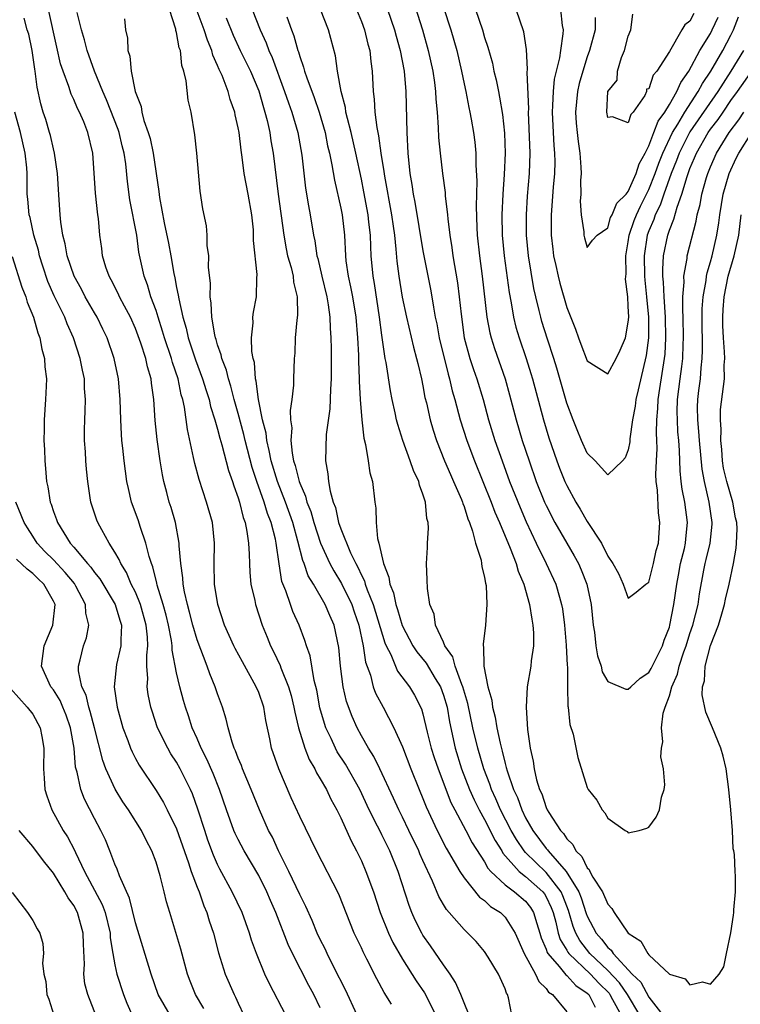
# Model space of a CAD drawing. Units: inches. Extents: x 2544000 to 2547000, y 1560000 to 1562350.
# Drawn here: x 2544354 to 2544424, y 1561122 to 1561218 of the extents above; entities that cross this region are included whole.
import ezdxf

# ---------------------------------------------------------------- set-up
doc = ezdxf.new("R2010")
doc.units = ezdxf.units.IN
doc.header["$MEASUREMENT"] = 0
doc.layers.add('LD25441560_2ft', color=55, linetype='Continuous')

msp = doc.modelspace()

# ---------------------------------------------------------------- linework, layer by layer
at = {"layer": 'LD25441560_2ft'}
for points, elevation in [([(2544401.652, 1561121), (2544401.323, 1561122.677), (2544401.233, 1561123), (2544401.142, 1561123.142), (2544401, 1561123.563), (2544400.345, 1561125), (2544399.356, 1561126.644), (2544399, 1561127.192), (2544398.167, 1561128.167), (2544397.373, 1561129), (2544397, 1561129.337), (2544395.55, 1561131), (2544395.28, 1561131.28), (2544395, 1561131.762), (2544394.552, 1561132.552), (2544393.937, 1561134.063), (2544393, 1561136.06), (2544392.708, 1561136.708), (2544392.597, 1561137), (2544391.637, 1561139), (2544391, 1561140.298), (2544390.637, 1561141), (2544390.135, 1561142.135), (2544388.796, 1561145), (2544388.205, 1561146.205), (2544387.684, 1561147), (2544387, 1561148.217), (2544386.58, 1561149), (2544386.095, 1561150.095), (2544385.549, 1561151.549), (2544385.218, 1561153), (2544384.975, 1561155), (2544384.815, 1561156.815), (2544384.343, 1561159), (2544383.924, 1561159.924), (2544383.478, 1561161), (2544382.325, 1561163), (2544381.821, 1561163.821), (2544381.425, 1561165), (2544381.293, 1561165.293), (2544380.82, 1561167.18), (2544380.32, 1561169), (2544379.615, 1561171), (2544378.821, 1561173), (2544378.213, 1561175), (2544378.03, 1561176.03), (2544377.783, 1561177), (2544377.721, 1561177.722), (2544377.386, 1561179), (2544376.979, 1561181), (2544376.765, 1561182.765), (2544376.699, 1561183), (2544376.579, 1561184.579), (2544376.462, 1561185), (2544376.332, 1561185.668), (2544376.303, 1561187), (2544376.47, 1561188.47), (2544376.44, 1561189), (2544376.494, 1561189.506), (2544376.787, 1561191), (2544376.826, 1561192.826), (2544376.846, 1561193.154), (2544376.497, 1561196.497), (2544376.507, 1561197), (2544376.481, 1561197.519), (2544376.33, 1561199), (2544375.98, 1561201), (2544375.599, 1561203), (2544375.384, 1561204.616), (2544375.281, 1561205.281), (2544375.083, 1561207), (2544375, 1561207.461), (2544374.72, 1561208.72), (2544374.676, 1561209), (2544374.235, 1561210.235), (2544374.038, 1561211), (2544373.429, 1561212.571), (2544373.154, 1561213.155), (2544373, 1561213.546), (2544372.537, 1561214.537), (2544372.427, 1561215), (2544372, 1561216), (2544371.699, 1561217), (2544370.426, 1561220.426)], 7422), ([(2544391.997, 1561219.997), (2544392.954, 1561217), (2544393.517, 1561215), (2544393.947, 1561213), (2544394.115, 1561211.885), (2544394.221, 1561211), (2544394.251, 1561210.251), (2544394.373, 1561209), (2544394.491, 1561207.509), (2544394.522, 1561206.522), (2544394.676, 1561205), (2544394.907, 1561203), (2544395.155, 1561201.155), (2544395.172, 1561200.828), (2544395.394, 1561199), (2544395.42, 1561198.58), (2544395.618, 1561197), (2544395.815, 1561195.814), (2544395.914, 1561195), (2544396.362, 1561192.363), (2544396.537, 1561191), (2544396.704, 1561189.296), (2544397.024, 1561187), (2544397.555, 1561185), (2544397.911, 1561183.911), (2544398.238, 1561183), (2544398.854, 1561181), (2544399.398, 1561179), (2544400.006, 1561177), (2544400.699, 1561175), (2544401.436, 1561173), (2544402.455, 1561170.455), (2544403.063, 1561169.063), (2544404.04, 1561167), (2544405.014, 1561165), (2544405.929, 1561163), (2544406.284, 1561161.716), (2544406.504, 1561161), (2544406.579, 1561160.579), (2544406.79, 1561159), (2544406.962, 1561157.038), (2544407.054, 1561155.054), (2544407.074, 1561154.925), (2544407.074, 1561153), (2544407.11, 1561151.11), (2544407.138, 1561151), (2544407.317, 1561149.317), (2544407.613, 1561148.387), (2544408.09, 1561146.09), (2544409, 1561143.182), (2544409.099, 1561143), (2544409.936, 1561141.936), (2544410.439, 1561141), (2544410.723, 1561140.723), (2544411, 1561140.191), (2544412.684, 1561139), (2544412.891, 1561138.891), (2544413, 1561138.773), (2544414.051, 1561139), (2544414.799, 1561139.201), (2544415, 1561139.315), (2544415.712, 1561140.287), (2544416.035, 1561141), (2544416.23, 1561142.23), (2544416.478, 1561143), (2544416.552, 1561143.448), (2544416.411, 1561145), (2544416.169, 1561146.169), (2544416.238, 1561147), (2544416.371, 1561147.629), (2544416.245, 1561149), (2544416.408, 1561150.408), (2544416.595, 1561151), (2544417, 1561152.098), (2544417.24, 1561153), (2544417.782, 1561154.218), (2544417.939, 1561155), (2544418.395, 1561156.395), (2544418.619, 1561157), (2544419, 1561158.18), (2544419.294, 1561159), (2544419.797, 1561161), (2544419.94, 1561162.06), (2544420.36, 1561164.36), (2544420.489, 1561165), (2544420.598, 1561165.402), (2544420.969, 1561167), (2544421.168, 1561168.832), (2544421.175, 1561169), (2544420.886, 1561171), (2544420.421, 1561173), (2544420.208, 1561174.208), (2544419.946, 1561177), (2544419.88, 1561177.88), (2544419.761, 1561179), (2544419.753, 1561180.247), (2544419.767, 1561181), (2544419.863, 1561181.864), (2544420.021, 1561183), (2544420.086, 1561184.086), (2544420.195, 1561185), (2544420.213, 1561185.787), (2544420.178, 1561189), (2544420.191, 1561189.809), (2544420.286, 1561191), (2544420.577, 1561192.577), (2544420.617, 1561193), (2544420.678, 1561193.322), (2544421, 1561194.389), (2544421.163, 1561195), (2544421.614, 1561197), (2544421.8, 1561198.2), (2544421.901, 1561199), (2544422.233, 1561201), (2544422.824, 1561203), (2544423.496, 1561204.504), (2544423.75, 1561205), (2544425.015, 1561207)], 7408), ([(2544386.579, 1561121), (2544385.454, 1561123.454), (2544384.323, 1561125.677), (2544383.667, 1561127), (2544383.46, 1561127.46), (2544383, 1561128.373), (2544382.709, 1561129), (2544382.209, 1561130.209), (2544381.594, 1561131.594), (2544381, 1561132.737), (2544379.929, 1561135), (2544378.93, 1561137), (2544378.33, 1561138.33), (2544377.969, 1561139), (2544377.077, 1561141), (2544376.283, 1561143), (2544375.424, 1561145), (2544375.318, 1561145.317), (2544375, 1561146.047), (2544374.747, 1561146.747), (2544374.623, 1561147), (2544374.409, 1561147.591), (2544374.018, 1561149), (2544373.839, 1561149.839), (2544373.475, 1561151), (2544373, 1561152.296), (2544372.775, 1561153), (2544372.24, 1561154.24), (2544371.979, 1561155), (2544371, 1561157.564), (2544370.585, 1561159), (2544370.266, 1561160.266), (2544370.053, 1561161), (2544369.758, 1561162.242), (2544369.635, 1561163), (2544369.614, 1561163.614), (2544369.422, 1561165), (2544369.266, 1561166.733), (2544369.265, 1561167), (2544368.884, 1561169), (2544368.461, 1561170.461), (2544368.29, 1561171), (2544368.061, 1561171.939), (2544367.772, 1561173), (2544367.634, 1561173.634), (2544367.407, 1561175), (2544367.104, 1561177.104), (2544366.929, 1561178.929), (2544366.801, 1561181), (2544366.571, 1561182.571), (2544366.537, 1561183), (2544366.166, 1561184.166), (2544365.999, 1561185), (2544365.527, 1561186.474), (2544365, 1561187.902), (2544364.506, 1561189), (2544363.925, 1561190.075), (2544363.446, 1561191), (2544363.314, 1561191.314), (2544362.643, 1561192.643), (2544362.428, 1561193), (2544362.121, 1561193.879), (2544361.796, 1561195), (2544361.716, 1561195.716), (2544361.535, 1561197), (2544361.386, 1561198.614), (2544361.327, 1561199), (2544361.092, 1561201.092), (2544360.832, 1561205), (2544360.363, 1561207), (2544359.966, 1561208.034), (2544359.541, 1561209), (2544359.353, 1561209.353), (2544359, 1561210.219), (2544358.744, 1561210.745), (2544358.524, 1561211.476), (2544357.952, 1561213), (2544357.711, 1561213.711), (2544357.332, 1561215.332), (2544356.513, 1561219)], 7430), ([(2544389.95, 1561122.05), (2544389.217, 1561123.217), (2544388.519, 1561124.519), (2544387.548, 1561126.453), (2544387.168, 1561127.168), (2544387, 1561127.553), (2544386.31, 1561129), (2544384.799, 1561132.799), (2544382.63, 1561137), (2544381, 1561140.345), (2544380.173, 1561142.173), (2544378.948, 1561145), (2544378.248, 1561147), (2544378.075, 1561147.925), (2544377.693, 1561149.693), (2544377.485, 1561151), (2544377, 1561152.424), (2544376.764, 1561153), (2544375.411, 1561155.411), (2544374.714, 1561156.714), (2544374.575, 1561157), (2544373.679, 1561159), (2544373.013, 1561161), (2544372.709, 1561163), (2544372.674, 1561165), (2544372.708, 1561167), (2544372.49, 1561169), (2544371.927, 1561171), (2544371.195, 1561173.194), (2544370.765, 1561174.765), (2544370.655, 1561175.344), (2544370.058, 1561178.058), (2544369.772, 1561180.228), (2544369.6, 1561181), (2544369.456, 1561181.456), (2544369.145, 1561183), (2544368.593, 1561184.593), (2544368.494, 1561185), (2544367.822, 1561187), (2544367.645, 1561187.645), (2544367.198, 1561189), (2544367, 1561189.647), (2544366.507, 1561191), (2544366.164, 1561192.164), (2544365.84, 1561193), (2544365.342, 1561195.342), (2544365.12, 1561197), (2544364.46, 1561200.46), (2544364.224, 1561202.224), (2544364.06, 1561203.94), (2544363.9, 1561205), (2544363.708, 1561205.708), (2544363.398, 1561207), (2544363.305, 1561207.305), (2544362.18, 1561210.18), (2544361.807, 1561211), (2544360.992, 1561213), (2544360.296, 1561215), (2544360.033, 1561216.033), (2544359.735, 1561217), (2544359.308, 1561218.692)], 7428), ([(2544397.489, 1561121), (2544397, 1561122.207), (2544396.697, 1561123), (2544396.184, 1561124.184), (2544395.635, 1561125), (2544395, 1561125.891), (2544393.746, 1561127.746), (2544393, 1561128.791), (2544392.874, 1561129), (2544392.246, 1561130.246), (2544391.92, 1561131), (2544391.666, 1561131.666), (2544390.597, 1561135), (2544389.782, 1561137), (2544389, 1561138.581), (2544388.851, 1561138.851), (2544388.586, 1561139.414), (2544387.772, 1561141), (2544386.847, 1561143), (2544385.447, 1561145.448), (2544384.657, 1561146.657), (2544384.476, 1561147), (2544384.045, 1561147.955), (2544383.54, 1561149), (2544383.4, 1561149.4), (2544382.956, 1561150.956), (2544382.649, 1561152.649), (2544382.404, 1561153.595), (2544382.007, 1561156.008), (2544381.651, 1561157), (2544381.504, 1561157.504), (2544380.927, 1561159), (2544380.324, 1561160.324), (2544380.084, 1561161), (2544379.645, 1561162.355), (2544379.267, 1561163.268), (2544378.982, 1561164.982), (2544378.698, 1561167), (2544378.63, 1561167.37), (2544378.225, 1561169), (2544377.867, 1561169.867), (2544377.527, 1561171), (2544376.807, 1561173), (2544376.358, 1561174.358), (2544375.696, 1561177), (2544375.568, 1561177.568), (2544375, 1561179.64), (2544374.602, 1561181), (2544374.286, 1561182.286), (2544374.051, 1561183), (2544373.862, 1561183.862), (2544373.42, 1561185), (2544373.358, 1561185.357), (2544373, 1561186.321), (2544372.849, 1561186.849), (2544372.791, 1561187), (2544372.72, 1561187.28), (2544372.422, 1561189), (2544372.382, 1561190.382), (2544372.272, 1561191), (2544372.292, 1561192.292), (2544372.122, 1561193.878), (2544372.141, 1561195), (2544371.993, 1561196.007), (2544371.989, 1561197), (2544371.915, 1561197.915), (2544371.568, 1561199.568), (2544371.289, 1561201.289), (2544370.985, 1561205), (2544370.794, 1561206.793), (2544370.426, 1561209), (2544370.145, 1561210.145), (2544369.949, 1561212.051), (2544369.706, 1561213), (2544369.523, 1561213.523), (2544369.371, 1561215), (2544369.265, 1561215.265), (2544369, 1561216.761), (2544368.944, 1561216.944), (2544368.93, 1561217.07), (2544368.301, 1561219)], 7424), ([(2544376.363, 1561219), (2544377.133, 1561217), (2544377.736, 1561215.736), (2544377.992, 1561215), (2544378.314, 1561214.314), (2544379.524, 1561211), (2544379.891, 1561209.891), (2544380.218, 1561209), (2544380.796, 1561207), (2544381.19, 1561204.81), (2544381.571, 1561201.571), (2544381.853, 1561199.853), (2544382.027, 1561199), (2544382.344, 1561197), (2544382.466, 1561196.466), (2544382.671, 1561195), (2544382.744, 1561194.744), (2544383.15, 1561193), (2544383.636, 1561191), (2544383.775, 1561190.225), (2544383.925, 1561189), (2544383.951, 1561187.951), (2544384.026, 1561187), (2544384.052, 1561185.947), (2544384.071, 1561185), (2544384.065, 1561183), (2544383.988, 1561181.988), (2544383.927, 1561180.073), (2544383.565, 1561177.565), (2544383.501, 1561175), (2544383.744, 1561173.744), (2544383.797, 1561173), (2544383.947, 1561172.053), (2544384.262, 1561171), (2544384.472, 1561170.472), (2544384.783, 1561169), (2544385, 1561168.395), (2544385.942, 1561166.059), (2544386.458, 1561165), (2544386.655, 1561164.656), (2544387, 1561163.879), (2544387.303, 1561163.303), (2544387.382, 1561163), (2544387.573, 1561162.426), (2544388.152, 1561161), (2544389.285, 1561157.285), (2544389.41, 1561157), (2544389.859, 1561156.142), (2544390.531, 1561154.531), (2544391.674, 1561153), (2544392.169, 1561152.169), (2544392.853, 1561150.853), (2544393, 1561150.355), (2544393.418, 1561148.582), (2544393.813, 1561147), (2544394.098, 1561146.098), (2544394.468, 1561145), (2544395.721, 1561141.721), (2544396.089, 1561141), (2544397.168, 1561139), (2544397.788, 1561137.788), (2544399, 1561135.932), (2544399.328, 1561135.328), (2544399.623, 1561135), (2544401, 1561133.68), (2544401.918, 1561133), (2544403, 1561132.088), (2544403.483, 1561131.483), (2544403.78, 1561131), (2544404.088, 1561129.912), (2544404.381, 1561129), (2544404.518, 1561128.518), (2544405, 1561127.419), (2544405.101, 1561127.101), (2544405.164, 1561127), (2544406.255, 1561125.745), (2544406.92, 1561124.92), (2544407, 1561124.87), (2544407.892, 1561123.892), (2544409, 1561123.147), (2544409.142, 1561123), (2544409.778, 1561121.778)], 7418), ([(2544414.109, 1561121), (2544412.911, 1561123), (2544412.13, 1561124.131), (2544411, 1561125.337), (2544409.255, 1561127), (2544408.268, 1561128.268), (2544407.876, 1561129), (2544407.63, 1561129.63), (2544407.182, 1561131.182), (2544407, 1561131.631), (2544406.637, 1561132.637), (2544406.463, 1561133), (2544405, 1561134.882), (2544403, 1561136.829), (2544402.845, 1561137), (2544402.099, 1561138.099), (2544401.595, 1561139), (2544400.559, 1561141), (2544400.089, 1561142.089), (2544399.663, 1561143), (2544399.504, 1561143.504), (2544398.927, 1561145), (2544398.335, 1561147), (2544397.861, 1561149), (2544397.364, 1561151.364), (2544396.879, 1561153), (2544396.776, 1561153.224), (2544396.128, 1561155), (2544395.9, 1561155.9), (2544395.141, 1561157), (2544395, 1561157.353), (2544394.235, 1561159), (2544394.075, 1561160.075), (2544393.684, 1561161), (2544393.428, 1561162.572), (2544393.419, 1561163.418), (2544393.341, 1561165), (2544393.432, 1561166.568), (2544393.43, 1561167), (2544393.538, 1561168.462), (2544393.497, 1561169), (2544393.383, 1561169.383), (2544393.251, 1561171), (2544393, 1561171.765), (2544392.652, 1561172.652), (2544392.588, 1561173), (2544392.067, 1561174.066), (2544391.767, 1561175), (2544391.043, 1561177), (2544390.541, 1561178.541), (2544390.434, 1561179), (2544390.299, 1561179.701), (2544390.003, 1561181), (2544389.84, 1561181.84), (2544389.418, 1561184.582), (2544389.333, 1561185), (2544389, 1561187.253), (2544388.778, 1561189), (2544388.278, 1561192.279), (2544388.144, 1561193), (2544387.967, 1561195), (2544387.911, 1561195.911), (2544387.876, 1561197), (2544387.743, 1561198.257), (2544387.647, 1561199), (2544387.239, 1561201.239), (2544387, 1561202.446), (2544386.449, 1561205), (2544385.994, 1561207), (2544385.634, 1561208.366), (2544385.5, 1561209), (2544385.444, 1561209.444), (2544385.021, 1561211), (2544384.663, 1561213), (2544384.468, 1561214.468), (2544383.799, 1561217), (2544383.02, 1561219)], 7414), ([(2544386.53, 1561219), (2544387, 1561217.827), (2544387.302, 1561217), (2544387.625, 1561215.625), (2544387.809, 1561215), (2544387.909, 1561213.91), (2544388.045, 1561213), (2544388.144, 1561211), (2544388.257, 1561210.257), (2544388.326, 1561209), (2544388.502, 1561207.498), (2544388.683, 1561206.683), (2544388.899, 1561205), (2544389.192, 1561203.192), (2544389.246, 1561202.754), (2544389.939, 1561199), (2544390.107, 1561197.893), (2544390.226, 1561197), (2544390.371, 1561195.629), (2544390.457, 1561194.457), (2544390.637, 1561193), (2544390.972, 1561190.972), (2544391.4, 1561189), (2544392.082, 1561186.082), (2544392.386, 1561185), (2544392.49, 1561184.49), (2544392.865, 1561183), (2544393, 1561182.333), (2544393.197, 1561181.198), (2544393.329, 1561180.671), (2544393.698, 1561179), (2544393.992, 1561177.992), (2544394.313, 1561177), (2544395.11, 1561175), (2544395.676, 1561173.676), (2544395.985, 1561173), (2544396.743, 1561171.257), (2544396.843, 1561171), (2544396.869, 1561170.869), (2544397, 1561170.556), (2544397.363, 1561169.363), (2544397.526, 1561169), (2544397.838, 1561168.162), (2544398.129, 1561167), (2544398.657, 1561165.343), (2544398.714, 1561165), (2544398.729, 1561164.729), (2544399, 1561163.634), (2544399.087, 1561163.087), (2544399.148, 1561162.852), (2544399.227, 1561161), (2544399.074, 1561159), (2544398.849, 1561157.151), (2544398.87, 1561157), (2544398.909, 1561156.909), (2544398.939, 1561155), (2544399.306, 1561153), (2544399.7, 1561151.7), (2544399.762, 1561151), (2544400.033, 1561150.033), (2544400.195, 1561149), (2544400.503, 1561147.497), (2544400.721, 1561146.721), (2544401, 1561145.524), (2544401.119, 1561145.119), (2544401.19, 1561144.811), (2544401.807, 1561143), (2544402.192, 1561142.192), (2544402.618, 1561141), (2544403, 1561140.238), (2544403.708, 1561139), (2544405, 1561137.233), (2544405.114, 1561137.114), (2544405.185, 1561137), (2544406.937, 1561135), (2544408.187, 1561133), (2544408.421, 1561132.421), (2544408.903, 1561130.903), (2544409, 1561130.654), (2544409.863, 1561129), (2544410.4, 1561128.401), (2544411, 1561127.572), (2544411.321, 1561127.321), (2544411.511, 1561127), (2544413.363, 1561125), (2544414.209, 1561124.209), (2544415, 1561122.752), (2544416.346, 1561121)], 7412), ([(2544389.536, 1561219), (2544390.222, 1561217), (2544390.383, 1561216.383), (2544390.789, 1561215), (2544391.16, 1561213), (2544391.328, 1561211), (2544391.436, 1561207), (2544391.538, 1561205), (2544391.735, 1561203), (2544391.925, 1561201.926), (2544392.051, 1561201), (2544392.22, 1561200.22), (2544393, 1561195.465), (2544393.734, 1561191.734), (2544393.862, 1561191), (2544394.012, 1561189.988), (2544394.204, 1561189), (2544394.351, 1561188.351), (2544394.581, 1561187), (2544395.442, 1561183.442), (2544395.582, 1561183), (2544395.841, 1561181.841), (2544396.096, 1561181), (2544396.628, 1561179), (2544397.261, 1561177), (2544398.007, 1561175), (2544399.632, 1561171), (2544400.006, 1561170.006), (2544400.453, 1561169), (2544401.505, 1561166.495), (2544402.072, 1561165), (2544402.267, 1561164.267), (2544402.809, 1561163), (2544403.389, 1561161), (2544403.588, 1561159.588), (2544403.709, 1561159), (2544403.764, 1561158.236), (2544403.75, 1561157), (2544403.535, 1561155.535), (2544403.499, 1561155), (2544403.157, 1561153), (2544403.038, 1561151), (2544403.183, 1561148.817), (2544403.451, 1561147), (2544403.746, 1561145.746), (2544403.838, 1561145), (2544404.067, 1561143.934), (2544404.353, 1561143), (2544404.568, 1561142.568), (2544405, 1561141.236), (2544405.111, 1561141), (2544405.266, 1561140.734), (2544406.396, 1561139), (2544406.692, 1561138.691), (2544407, 1561138.189), (2544407.611, 1561137.611), (2544407.9, 1561137), (2544408.469, 1561136.469), (2544409, 1561135.337), (2544409.177, 1561135.177), (2544409.257, 1561135), (2544409.557, 1561134.443), (2544410.487, 1561133), (2544411, 1561131.818), (2544411.401, 1561131.401), (2544411.626, 1561131), (2544413, 1561128.989), (2544414.218, 1561128.218), (2544414.893, 1561127), (2544415, 1561126.876), (2544417, 1561125.005), (2544418.523, 1561124.523), (2544419, 1561123.957), (2544420.241, 1561124.241), (2544421, 1561124.021), (2544421.846, 1561125), (2544422.29, 1561125.71), (2544422.575, 1561127), (2544422.981, 1561129.019), (2544423.25, 1561130.751), (2544423.27, 1561131), (2544423.271, 1561131.271), (2544423.431, 1561133), (2544423.452, 1561134.548), (2544423.403, 1561135), (2544423.345, 1561136.654), (2544423.278, 1561137), (2544423.214, 1561137.214), (2544423.132, 1561139), (2544422.981, 1561141), (2544422.797, 1561143), (2544422.518, 1561145), (2544422.227, 1561146.227), (2544421.999, 1561147), (2544421.192, 1561149), (2544420.536, 1561150.536), (2544420.2, 1561152.2), (2544420.236, 1561153), (2544420.413, 1561153.587), (2544420.484, 1561155), (2544421.014, 1561157.014), (2544421.792, 1561159), (2544422.093, 1561160.093), (2544422.373, 1561161), (2544422.471, 1561161.529), (2544422.826, 1561163), (2544423.237, 1561165), (2544423.501, 1561166.499), (2544423.549, 1561167), (2544423.604, 1561168.396), (2544423.572, 1561169), (2544423.455, 1561169.455), (2544423.194, 1561171), (2544422.587, 1561173), (2544422.285, 1561174.285), (2544422.171, 1561175), (2544422.101, 1561176.101), (2544422.005, 1561177), (2544422.055, 1561178.055), (2544421.972, 1561179), (2544421.993, 1561180.007), (2544422.358, 1561183), (2544422.346, 1561184.346), (2544422.39, 1561185), (2544422.377, 1561185.623), (2544422.261, 1561187), (2544422.192, 1561188.192), (2544422.19, 1561189), (2544422.252, 1561189.748), (2544422.321, 1561191), (2544422.727, 1561193), (2544423.312, 1561195), (2544423.748, 1561197), (2544423.977, 1561199)], 7410), ([(2544395, 1561219.202), (2544395.719, 1561217), (2544396.287, 1561215), (2544396.758, 1561213), (2544397, 1561211.745), (2544397.161, 1561211), (2544397.452, 1561209.452), (2544397.559, 1561209), (2544397.693, 1561208.307), (2544397.926, 1561207), (2544398.053, 1561206.054), (2544398.153, 1561205), (2544398.153, 1561203.847), (2544398.257, 1561202.257), (2544398.196, 1561199.804), (2544398.249, 1561197.751), (2544398.289, 1561197), (2544398.49, 1561195), (2544398.773, 1561193), (2544399.234, 1561189), (2544399.5, 1561187.5), (2544399.626, 1561187), (2544399.952, 1561185.952), (2544401.004, 1561183), (2544401.442, 1561181.442), (2544402.078, 1561179), (2544402.671, 1561177), (2544403.328, 1561175), (2544404.039, 1561173), (2544404.844, 1561171), (2544405, 1561170.661), (2544405.853, 1561169), (2544407, 1561166.984), (2544407.739, 1561165.739), (2544408.135, 1561165), (2544408.405, 1561164.405), (2544408.951, 1561163), (2544409.376, 1561161), (2544409.58, 1561159), (2544409.694, 1561158.306), (2544409.848, 1561157), (2544410.012, 1561156.012), (2544410.362, 1561155), (2544410.466, 1561154.466), (2544411, 1561153.497), (2544412.759, 1561152.759), (2544413, 1561152.749), (2544413.246, 1561153), (2544414.165, 1561153.835), (2544415, 1561154.398), (2544415.229, 1561154.771), (2544416.315, 1561157), (2544416.479, 1561157.521), (2544417, 1561158.813), (2544417.056, 1561159), (2544417.439, 1561161), (2544417.716, 1561163), (2544417.881, 1561163.881), (2544418.097, 1561165), (2544418.458, 1561166.458), (2544418.572, 1561167), (2544418.596, 1561167.404), (2544418.771, 1561169), (2544418.502, 1561171), (2544418.255, 1561172.255), (2544418.157, 1561173), (2544418.044, 1561174.044), (2544417.993, 1561176.007), (2544417.914, 1561177), (2544417.829, 1561177.829), (2544417.776, 1561179), (2544417.772, 1561179.771), (2544417.797, 1561181), (2544418.062, 1561183), (2544418.197, 1561184.197), (2544418.314, 1561185), (2544418.341, 1561186.341), (2544418.376, 1561187), (2544418.344, 1561189), (2544418.298, 1561189.702), (2544418.318, 1561191), (2544418.432, 1561192.432), (2544418.402, 1561193), (2544418.721, 1561194.721), (2544418.743, 1561195), (2544419.622, 1561198.378), (2544419.722, 1561199), (2544419.999, 1561200.001), (2544420.17, 1561201), (2544420.611, 1561202.611), (2544420.732, 1561203), (2544421, 1561203.671), (2544421.591, 1561205), (2544422.83, 1561207), (2544423.749, 1561208.251), (2544424.267, 1561209)], 7406), ([(2544398.124, 1561219), (2544398.787, 1561217), (2544399, 1561216.261), (2544399.319, 1561215.32), (2544399.758, 1561213.758), (2544399.914, 1561213), (2544400.131, 1561212.131), (2544400.341, 1561211), (2544400.463, 1561210.463), (2544400.746, 1561208.746), (2544400.946, 1561206.946), (2544401.013, 1561205), (2544400.921, 1561202.921), (2544400.782, 1561201), (2544400.696, 1561199), (2544400.724, 1561197), (2544400.912, 1561195), (2544401.409, 1561191.409), (2544401.6, 1561190.4), (2544401.819, 1561189), (2544402.049, 1561188.049), (2544402.363, 1561187), (2544403.056, 1561185), (2544403.521, 1561183.521), (2544403.673, 1561183), (2544404.729, 1561179), (2544405.26, 1561177.26), (2544406.043, 1561175), (2544406.304, 1561174.304), (2544406.825, 1561173), (2544407, 1561172.61), (2544407.878, 1561171), (2544408.31, 1561170.31), (2544409, 1561169.089), (2544410.38, 1561167), (2544411, 1561165.727), (2544411.503, 1561165), (2544412.049, 1561164.049), (2544412.504, 1561163), (2544413, 1561161.627), (2544413.772, 1561162.228), (2544414.721, 1561163), (2544415, 1561163.202), (2544415.455, 1561165), (2544415.719, 1561166.281), (2544415.925, 1561167), (2544416.084, 1561169), (2544415.933, 1561169.933), (2544415.837, 1561172.163), (2544415.714, 1561173), (2544415.685, 1561173.685), (2544415.732, 1561175), (2544415.8, 1561176.2), (2544415.787, 1561177), (2544415.748, 1561177.748), (2544415.791, 1561179), (2544415.887, 1561180.113), (2544415.906, 1561181), (2544416.058, 1561182.058), (2544416.533, 1561185), (2544416.58, 1561185.42), (2544416.664, 1561187), (2544416.621, 1561189), (2544416.487, 1561191), (2544416.429, 1561192.429), (2544416.365, 1561193), (2544416.348, 1561193.652), (2544416.432, 1561195), (2544416.84, 1561197), (2544417, 1561197.475), (2544417.443, 1561198.557), (2544417.744, 1561199.744), (2544418.218, 1561201), (2544418.721, 1561202.721), (2544419, 1561203.484), (2544419.458, 1561204.542), (2544419.635, 1561205), (2544420.781, 1561207), (2544421, 1561207.318), (2544421.74, 1561208.26), (2544422.222, 1561209), (2544423, 1561210.129), (2544423.642, 1561211), (2544425.019, 1561212.981)], 7404), ([(2544424.217, 1561215), (2544422.989, 1561212.99), (2544421.711, 1561211), (2544419, 1561207.057), (2544417.956, 1561205), (2544417.707, 1561204.293), (2544417.184, 1561203), (2544416.453, 1561201), (2544416.086, 1561199.914), (2544415.621, 1561199), (2544415.475, 1561198.525), (2544415, 1561197.417), (2544414.845, 1561197), (2544414.534, 1561195), (2544414.578, 1561193), (2544414.604, 1561192.604), (2544414.786, 1561191), (2544414.967, 1561189), (2544414.956, 1561187), (2544414.73, 1561185.27), (2544413.945, 1561181.945), (2544413.743, 1561181), (2544413.674, 1561180.326), (2544413.415, 1561179), (2544413.158, 1561177.159), (2544413.141, 1561176.859), (2544413, 1561176.091), (2544412.696, 1561175.304), (2544412.42, 1561175), (2544411, 1561173.634), (2544409.758, 1561175), (2544409, 1561175.748), (2544408.44, 1561177), (2544408.034, 1561178.034), (2544407.626, 1561179), (2544407, 1561180.635), (2544406.033, 1561184.034), (2544405.739, 1561185), (2544405.124, 1561186.876), (2544404.591, 1561188.591), (2544404.472, 1561189), (2544404.327, 1561189.673), (2544403.992, 1561191), (2544403.81, 1561191.81), (2544403.289, 1561195), (2544403.094, 1561197), (2544403.071, 1561199), (2544403.181, 1561200.819), (2544403.378, 1561203), (2544403.452, 1561205), (2544403.289, 1561209), (2544403.3, 1561209.3), (2544403.148, 1561212.852), (2544403.188, 1561213.188), (2544403.085, 1561215.084), (2544402.828, 1561216.828), (2544402.083, 1561219)], 7402), ([(2544406.402, 1561219), (2544406.559, 1561217.441), (2544406.64, 1561217), (2544406.632, 1561216.632), (2544406.382, 1561215), (2544406.293, 1561214.293), (2544405.793, 1561212.207), (2544405.682, 1561211), (2544405.631, 1561209.631), (2544405.578, 1561209), (2544405.667, 1561207), (2544405.743, 1561205.743), (2544405.822, 1561205), (2544405.836, 1561204.164), (2544405.816, 1561203), (2544405.69, 1561201.69), (2544405.479, 1561199), (2544405.488, 1561197), (2544405.638, 1561195.638), (2544405.723, 1561195), (2544405.939, 1561194.061), (2544406.153, 1561193), (2544406.316, 1561192.315), (2544407, 1561189.964), (2544407.857, 1561187.857), (2544408.148, 1561187), (2544408.391, 1561186.392), (2544409, 1561184.768), (2544411, 1561183.488), (2544411.824, 1561185), (2544412.212, 1561185.788), (2544412.72, 1561187), (2544413, 1561188.515), (2544413.039, 1561189), (2544413, 1561190.081), (2544412.946, 1561191), (2544412.731, 1561192.731), (2544412.779, 1561193.221), (2544412.75, 1561195), (2544413, 1561196.348), (2544413.092, 1561197), (2544413.58, 1561198.42), (2544413.802, 1561199), (2544414.176, 1561199.824), (2544415, 1561201.441), (2544415.624, 1561203), (2544415.977, 1561204.023), (2544416.365, 1561205), (2544417.313, 1561207), (2544417.833, 1561207.833), (2544418.503, 1561209), (2544419.812, 1561211), (2544420.215, 1561211.785), (2544421.027, 1561213), (2544422.19, 1561215), (2544423, 1561216.481), (2544423.252, 1561217), (2544423.716, 1561218.284)], 7400), ([(2544419.393, 1561218.608), (2544419, 1561217.865), (2544418.491, 1561217.509), (2544418.216, 1561217), (2544417, 1561214.909), (2544415.778, 1561213), (2544415.413, 1561212.587), (2544415, 1561211.261), (2544414.765, 1561211.235), (2544414.78, 1561211), (2544414.6, 1561210.6), (2544413.468, 1561209), (2544413.249, 1561208.751), (2544413, 1561207.955), (2544411.455, 1561208.545), (2544411, 1561208.461), (2544410.899, 1561209), (2544411.009, 1561211), (2544411.909, 1561212.091), (2544411.946, 1561213), (2544412.33, 1561214.329), (2544412.642, 1561215), (2544413, 1561216.394), (2544413.23, 1561217), (2544413.454, 1561218.546)], 7396), ([(2544383, 1561121.697), (2544382.36, 1561123), (2544381.884, 1561123.884), (2544380.293, 1561127), (2544379.876, 1561127.876), (2544378.68, 1561131), (2544378.159, 1561132.159), (2544377.808, 1561133), (2544377, 1561134.602), (2544375.591, 1561137), (2544375, 1561138.121), (2544374.711, 1561138.711), (2544374.591, 1561139), (2544373.863, 1561141), (2544373.17, 1561143), (2544372.553, 1561144.553), (2544371.956, 1561145.956), (2544371.402, 1561147), (2544371, 1561147.94), (2544370.516, 1561149), (2544370.157, 1561150.157), (2544369.865, 1561151), (2544369.669, 1561151.669), (2544369.322, 1561153), (2544369, 1561154.364), (2544368.571, 1561156.572), (2544368.565, 1561157), (2544368.508, 1561157.492), (2544368.216, 1561159), (2544367.978, 1561159.978), (2544367.7, 1561161), (2544367.112, 1561162.888), (2544367.078, 1561163.078), (2544366.684, 1561164.684), (2544366.547, 1561165), (2544366.324, 1561165.676), (2544366.02, 1561167), (2544365.475, 1561168.525), (2544365.255, 1561169.254), (2544364.625, 1561171), (2544364.312, 1561172.312), (2544364.173, 1561173), (2544364.017, 1561174.017), (2544363.893, 1561175), (2544363.768, 1561176.231), (2544363.673, 1561177), (2544363.622, 1561177.623), (2544363.559, 1561179), (2544363.511, 1561181), (2544363.347, 1561183), (2544362.928, 1561185), (2544362.229, 1561187), (2544361.827, 1561187.827), (2544361.252, 1561189), (2544361, 1561189.42), (2544360.114, 1561191), (2544359.735, 1561191.735), (2544359.034, 1561193), (2544358.357, 1561195), (2544358.159, 1561196.159), (2544357.934, 1561197), (2544357.728, 1561198.272), (2544357.66, 1561199), (2544357.564, 1561200.436), (2544357.42, 1561203), (2544357.117, 1561205), (2544357, 1561205.42), (2544356.711, 1561206.711), (2544356.633, 1561207), (2544356.269, 1561208.269), (2544356.02, 1561209), (2544355.787, 1561209.787), (2544355.41, 1561211.411), (2544355.229, 1561213), (2544355.188, 1561213.188), (2544354.934, 1561215), (2544354.602, 1561216.602), (2544354.45, 1561217), (2544354.144, 1561218.144)], 7432), ([(2544363.922, 1561218.078), (2544364.015, 1561217), (2544364.209, 1561216.209), (2544364.244, 1561215), (2544364.444, 1561214.444), (2544364.587, 1561213), (2544364.985, 1561211.015), (2544365.549, 1561209.549), (2544365.622, 1561209), (2544365.82, 1561208.18), (2544366.246, 1561207), (2544366.426, 1561206.426), (2544366.726, 1561205), (2544367.267, 1561201.267), (2544367.332, 1561200.668), (2544367.784, 1561198.216), (2544368.209, 1561196.209), (2544368.434, 1561195), (2544368.727, 1561193.272), (2544368.834, 1561192.833), (2544369, 1561191.909), (2544369.164, 1561191.164), (2544369.207, 1561190.793), (2544369.621, 1561189), (2544369.944, 1561187.943), (2544370.145, 1561187), (2544370.848, 1561184.849), (2544371.538, 1561183), (2544371.878, 1561181.878), (2544372.167, 1561181), (2544372.316, 1561180.316), (2544372.738, 1561179), (2544373, 1561178.084), (2544373.217, 1561177.218), (2544373.414, 1561176.586), (2544374.075, 1561174.075), (2544374.441, 1561173), (2544374.567, 1561172.567), (2544375, 1561171.416), (2544375.127, 1561171), (2544375.489, 1561169.489), (2544375.684, 1561169), (2544375.861, 1561168.14), (2544376.008, 1561167), (2544376.083, 1561165.917), (2544376.093, 1561165), (2544376.13, 1561164.13), (2544376.25, 1561163), (2544376.611, 1561161.389), (2544376.682, 1561161), (2544377.337, 1561159), (2544377.829, 1561157.829), (2544378.153, 1561157), (2544378.442, 1561156.442), (2544379.079, 1561155.079), (2544379.156, 1561154.844), (2544379.906, 1561153), (2544380.155, 1561152.155), (2544380.43, 1561151), (2544380.509, 1561150.509), (2544380.863, 1561149), (2544381.483, 1561147), (2544381.905, 1561145.906), (2544382.455, 1561145), (2544382.624, 1561144.624), (2544383, 1561144.023), (2544383.589, 1561143), (2544384.042, 1561142.042), (2544384.624, 1561141), (2544385, 1561140.239), (2544385.998, 1561137.998), (2544386.532, 1561137), (2544387, 1561136.023), (2544387.444, 1561135), (2544388.171, 1561133), (2544388.84, 1561131), (2544389.629, 1561129), (2544390.069, 1561128.069), (2544391, 1561126.44), (2544392.338, 1561124.338), (2544393.163, 1561123.163), (2544394.268, 1561121)], 7426), ([(2544373.829, 1561218.171), (2544374.504, 1561216.504), (2544375.211, 1561215), (2544376.187, 1561213), (2544377, 1561211.07), (2544377.46, 1561209.459), (2544377.614, 1561209), (2544377.829, 1561208.171), (2544378.078, 1561207), (2544378.19, 1561206.19), (2544378.401, 1561205), (2544378.899, 1561201), (2544379.44, 1561197), (2544379.674, 1561195.675), (2544379.818, 1561195), (2544380.149, 1561193.851), (2544380.347, 1561193), (2544380.406, 1561192.407), (2544380.758, 1561191), (2544380.779, 1561189.221), (2544380.705, 1561188.705), (2544380.549, 1561187), (2544380.507, 1561185.493), (2544380.467, 1561185), (2544380.401, 1561183), (2544380.396, 1561182.396), (2544380.24, 1561181), (2544380.069, 1561179.931), (2544380.108, 1561179), (2544380.214, 1561178.214), (2544380.134, 1561177), (2544380.244, 1561175.756), (2544380.405, 1561175), (2544380.565, 1561174.564), (2544380.937, 1561173), (2544381, 1561172.827), (2544381.571, 1561171.571), (2544381.7, 1561171), (2544382.065, 1561170.065), (2544382.359, 1561169), (2544383.008, 1561167), (2544383.939, 1561165), (2544384.303, 1561164.303), (2544385.072, 1561163.072), (2544386.062, 1561161), (2544386.296, 1561160.296), (2544386.76, 1561159), (2544387.181, 1561157), (2544387.401, 1561155.401), (2544387.875, 1561154.125), (2544388.159, 1561153), (2544388.382, 1561152.382), (2544389.13, 1561151), (2544390.162, 1561149), (2544391, 1561147.148), (2544391.823, 1561145), (2544392.618, 1561143), (2544393, 1561142.101), (2544393.306, 1561141.306), (2544394.373, 1561139), (2544395.259, 1561137.259), (2544396.049, 1561135.951), (2544396.593, 1561135), (2544397, 1561134.381), (2544398.503, 1561132.503), (2544399, 1561132.154), (2544399.591, 1561131.591), (2544400.545, 1561131), (2544401, 1561130.548), (2544401.983, 1561129), (2544402.849, 1561127), (2544403.953, 1561125), (2544404.27, 1561124.27), (2544405, 1561123.588), (2544405.242, 1561123.242), (2544405.623, 1561123), (2544407, 1561121.326)], 7420), ([(2544379.731, 1561218.269), (2544380.203, 1561217), (2544380.436, 1561216.435), (2544380.814, 1561215), (2544380.868, 1561214.869), (2544381, 1561214.406), (2544381.38, 1561213.38), (2544381.464, 1561213), (2544381.678, 1561212.322), (2544382.405, 1561210.405), (2544382.882, 1561209), (2544383.464, 1561207), (2544383.714, 1561205.714), (2544383.893, 1561205), (2544384.132, 1561203.869), (2544384.368, 1561202.369), (2544385, 1561199.64), (2544385.126, 1561199), (2544385.35, 1561197), (2544385.449, 1561195), (2544385.499, 1561194.501), (2544385.712, 1561193), (2544385.954, 1561191.955), (2544386.131, 1561191), (2544386.46, 1561189), (2544386.623, 1561187), (2544386.706, 1561185.294), (2544386.713, 1561184.713), (2544386.792, 1561183), (2544386.788, 1561182.788), (2544386.89, 1561181), (2544387.038, 1561179), (2544387.227, 1561177.227), (2544387.394, 1561176.606), (2544387.655, 1561175), (2544387.828, 1561173.828), (2544388.073, 1561173), (2544388.313, 1561171), (2544388.412, 1561170.412), (2544388.428, 1561169), (2544388.57, 1561167.43), (2544388.69, 1561167), (2544389.154, 1561165), (2544389.689, 1561163.689), (2544389.778, 1561163), (2544390.138, 1561162.138), (2544390.364, 1561161), (2544390.534, 1561160.534), (2544390.978, 1561158.978), (2544392.024, 1561157), (2544392.402, 1561156.403), (2544393.3, 1561155.3), (2544394.186, 1561153.814), (2544394.692, 1561153), (2544395, 1561152.182), (2544395.347, 1561151), (2544395.584, 1561149.584), (2544396.14, 1561147), (2544396.765, 1561145), (2544397.526, 1561143), (2544397.971, 1561141.971), (2544398.467, 1561141), (2544399, 1561140.058), (2544400.026, 1561138.026), (2544400.67, 1561137), (2544400.786, 1561136.786), (2544402.364, 1561135), (2544403, 1561134.497), (2544404.684, 1561133), (2544404.824, 1561132.824), (2544405, 1561132.539), (2544405.498, 1561131.498), (2544405.677, 1561131), (2544405.928, 1561130.072), (2544406.161, 1561129), (2544406.363, 1561128.363), (2544407, 1561127.336), (2544407.117, 1561127.117), (2544407.207, 1561127), (2544409.308, 1561125), (2544410.121, 1561124.121), (2544411.123, 1561123.123), (2544411.207, 1561123), (2544411.473, 1561122.527), (2544412.3, 1561121)], 7416), ([(2544409.786, 1561218.214), (2544409.765, 1561217), (2544409.232, 1561215), (2544409, 1561214.376), (2544408.56, 1561213), (2544408.216, 1561211.784), (2544408.05, 1561211), (2544407.862, 1561209), (2544407.93, 1561207.93), (2544408.017, 1561207), (2544408.115, 1561206.116), (2544408.279, 1561205), (2544408.383, 1561203.617), (2544408.395, 1561203), (2544408.34, 1561202.34), (2544408.386, 1561201), (2544408.326, 1561200.326), (2544408.424, 1561199), (2544408.668, 1561197.332), (2544408.673, 1561197), (2544408.731, 1561196.731), (2544409, 1561195.816), (2544409.496, 1561196.504), (2544409.961, 1561197), (2544411, 1561197.714), (2544411.28, 1561198.72), (2544411.434, 1561199), (2544411.867, 1561200.133), (2544412.782, 1561201), (2544413, 1561201.247), (2544413.764, 1561203), (2544414.054, 1561203.946), (2544414.628, 1561205), (2544415, 1561205.724), (2544415.498, 1561207), (2544415.898, 1561208.102), (2544416.541, 1561209), (2544417, 1561209.742), (2544417.733, 1561211), (2544418.116, 1561211.884), (2544418.901, 1561213), (2544419.964, 1561215), (2544421, 1561216.666), (2544421.182, 1561217), (2544421.759, 1561218.241)], 7398), ([(2544379.637, 1561121), (2544378.038, 1561124.038), (2544377.595, 1561125), (2544376.777, 1561127), (2544376.31, 1561128.31), (2544376.111, 1561129), (2544375.387, 1561131), (2544374.432, 1561133), (2544373.22, 1561135.22), (2544373, 1561135.671), (2544372.596, 1561136.596), (2544372.057, 1561138.057), (2544371.741, 1561139), (2544371.081, 1561141.081), (2544370.553, 1561142.553), (2544370.354, 1561143), (2544369.359, 1561145), (2544369, 1561145.644), (2544368.455, 1561146.455), (2544368.142, 1561147), (2544367.154, 1561149), (2544366.611, 1561150.611), (2544366.499, 1561151), (2544366.244, 1561152.244), (2544366.149, 1561153), (2544366.197, 1561153.803), (2544366.111, 1561155), (2544366.09, 1561156.09), (2544366.2, 1561157), (2544366.18, 1561157.82), (2544366.054, 1561159), (2544365.494, 1561161), (2544365, 1561162.198), (2544364.593, 1561163), (2544364.124, 1561164.124), (2544363.561, 1561165), (2544363.411, 1561165.411), (2544363, 1561166.121), (2544362.441, 1561167), (2544361.714, 1561168.286), (2544361.33, 1561169), (2544361.237, 1561169.237), (2544360.653, 1561171), (2544360.602, 1561171.398), (2544360.347, 1561173), (2544360.214, 1561174.214), (2544360.159, 1561175), (2544360.122, 1561175.878), (2544360.037, 1561177), (2544360.034, 1561178.035), (2544360.063, 1561179), (2544360.11, 1561179.89), (2544360.131, 1561181), (2544360.05, 1561182.05), (2544360.018, 1561183), (2544359.835, 1561183.835), (2544359.624, 1561185), (2544358.973, 1561187), (2544358.358, 1561188.358), (2544358.115, 1561189), (2544357.093, 1561191.093), (2544356.476, 1561192.476), (2544355.974, 1561193.974), (2544355.661, 1561195), (2544355.539, 1561195.539), (2544355.115, 1561197), (2544354.732, 1561198.731), (2544354.657, 1561199), (2544354.527, 1561200.526), (2544354.464, 1561201), (2544354.447, 1561203), (2544354.423, 1561203.578), (2544354.271, 1561205), (2544354.014, 1561206.014), (2544353.811, 1561207), (2544353.244, 1561209)], 7434), ([(2544353, 1561194.934), (2544353.941, 1561191.941), (2544354.31, 1561191), (2544354.459, 1561190.459), (2544355.063, 1561189), (2544355.488, 1561187.488), (2544355.698, 1561187), (2544355.881, 1561185.881), (2544356.148, 1561185), (2544356.177, 1561184.177), (2544356.335, 1561183), (2544356.285, 1561182.285), (2544356.247, 1561181), (2544356.095, 1561179), (2544356.107, 1561178.107), (2544356.075, 1561177), (2544356.127, 1561176.127), (2544356.159, 1561175), (2544356.25, 1561174.25), (2544356.331, 1561173), (2544356.47, 1561172.47), (2544356.685, 1561171), (2544356.779, 1561170.779), (2544357, 1561170.087), (2544357.305, 1561169.305), (2544357.392, 1561169), (2544358.014, 1561167.986), (2544358.654, 1561167), (2544359, 1561166.611), (2544360.336, 1561165), (2544360.651, 1561164.651), (2544361, 1561164.143), (2544361.522, 1561163.522), (2544363.022, 1561161), (2544363.481, 1561159.481), (2544363.647, 1561159), (2544363.57, 1561157.569), (2544363.587, 1561157), (2544363.162, 1561155.162), (2544362.926, 1561153), (2544363.205, 1561151), (2544363.773, 1561149), (2544364.255, 1561147.746), (2544364.523, 1561147), (2544364.662, 1561146.663), (2544365, 1561145.993), (2544365.345, 1561145.345), (2544367, 1561142.872), (2544367.727, 1561141.727), (2544368.101, 1561141), (2544369, 1561139.157), (2544370.174, 1561135.826), (2544370.436, 1561135), (2544371, 1561133.468), (2544371.187, 1561133), (2544371.647, 1561131.647), (2544371.944, 1561131), (2544372.179, 1561130.179), (2544372.585, 1561129), (2544373.078, 1561127.078), (2544373.734, 1561125), (2544374.609, 1561123), (2544374.746, 1561122.746), (2544375, 1561122.173), (2544375.561, 1561121)], 7436), ([(2544371.658, 1561121.658), (2544370.836, 1561123), (2544370.317, 1561124.317), (2544370.073, 1561125), (2544369.42, 1561127.42), (2544368.331, 1561131), (2544368.033, 1561132.033), (2544367.809, 1561133), (2544367.415, 1561134.585), (2544367, 1561135.897), (2544366.589, 1561137), (2544366.043, 1561138.043), (2544365.6, 1561139), (2544364.309, 1561141), (2544363.774, 1561141.774), (2544363.007, 1561143.007), (2544362.117, 1561145), (2544361.813, 1561145.813), (2544361.011, 1561148.989), (2544360.589, 1561150.589), (2544360.447, 1561151), (2544360.181, 1561152.181), (2544359.776, 1561153), (2544359.44, 1561154.561), (2544359.436, 1561155), (2544359.618, 1561155.618), (2544359.94, 1561157), (2544360.23, 1561157.77), (2544360.47, 1561159), (2544360.166, 1561160.166), (2544360.147, 1561161), (2544359.193, 1561162.807), (2544359.051, 1561163.05), (2544358.135, 1561164.135), (2544357, 1561165.38), (2544356.181, 1561166.181), (2544355.434, 1561167), (2544355, 1561167.684), (2544354.469, 1561168.468), (2544354.159, 1561169), (2544353.341, 1561171)], 7438), ([(2544368.37, 1561121), (2544367.197, 1561123), (2544366.521, 1561125), (2544365, 1561129.994), (2544364.41, 1561132.41), (2544363.44, 1561134.56), (2544363.216, 1561135.216), (2544363, 1561135.715), (2544362.512, 1561137), (2544362.073, 1561138.073), (2544361.636, 1561139), (2544361, 1561140.156), (2544360.03, 1561142.03), (2544359.667, 1561143), (2544359.316, 1561144.684), (2544359.171, 1561145.171), (2544359.016, 1561147), (2544358.681, 1561149), (2544358.236, 1561150.236), (2544357.936, 1561151), (2544357.655, 1561151.654), (2544357, 1561152.694), (2544356.768, 1561153), (2544355.854, 1561155), (2544356.114, 1561157), (2544356.939, 1561159), (2544357.161, 1561161), (2544357, 1561161.334), (2544356.069, 1561163), (2544355.511, 1561163.511), (2544355, 1561164.027), (2544354.457, 1561164.457), (2544353.414, 1561165.414)], 7440), ([(2544352.823, 1561152.823), (2544354.437, 1561151), (2544355, 1561150.329), (2544355.727, 1561149), (2544355.867, 1561148.133), (2544356.074, 1561147), (2544356.051, 1561145), (2544356.09, 1561144.09), (2544356.179, 1561143), (2544356.353, 1561142.353), (2544356.839, 1561141), (2544357.964, 1561139), (2544358.372, 1561138.372), (2544359.059, 1561137.059), (2544359.146, 1561136.854), (2544360.041, 1561135), (2544361.77, 1561131.771), (2544362.041, 1561131), (2544362.522, 1561129), (2544362.544, 1561128.544), (2544362.793, 1561127), (2544363, 1561125.901), (2544363.199, 1561125), (2544363.845, 1561123), (2544364.167, 1561122.167), (2544364.775, 1561120.775)], 7442), ([(2544361.672, 1561119.673), (2544360.344, 1561123), (2544360.06, 1561124.06), (2544359.967, 1561125), (2544360.034, 1561125.966), (2544359.921, 1561127.921), (2544359.92, 1561129), (2544359.355, 1561131), (2544359, 1561131.667), (2544358.432, 1561132.432), (2544358.125, 1561133), (2544357, 1561134.825), (2544356.037, 1561136.037), (2544355, 1561137.42), (2544353.684, 1561139)], 7444), ([(2544353, 1561132.963), (2544354.47, 1561131), (2544355, 1561130.229), (2544355.411, 1561129.411), (2544355.684, 1561129), (2544355.986, 1561127.986), (2544356.053, 1561127), (2544355.953, 1561126.047), (2544356.085, 1561125), (2544356.274, 1561124.274), (2544356.374, 1561123), (2544356.567, 1561122.567), (2544357.033, 1561121)], 7446)]:
    msp.add_lwpolyline(points, dxfattribs=dict(at, elevation=elevation))

doc.saveas('drawing.dxf')
